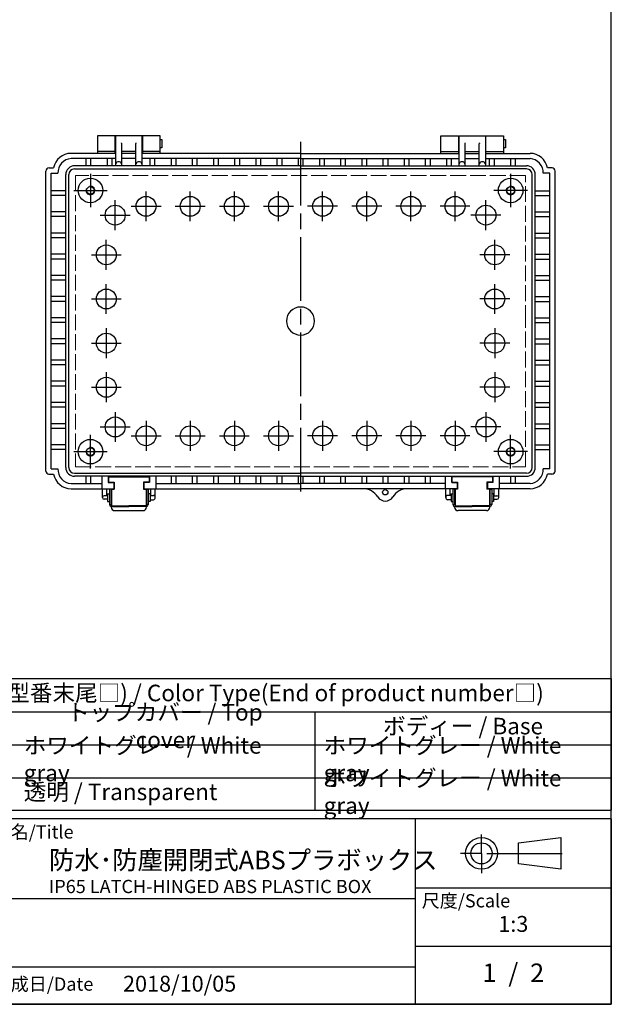
# Model space of a CAD drawing. Units: millimetres. Extents: x 0 to 2468, y 0 to 840.
# Drawn here: x 874 to 1209, y 0 to 558 of the extents above; entities that cross this region are included whole.
import ezdxf
from ezdxf.enums import TextEntityAlignment as Align

# ---------------------------------------------------------------- set-up
doc = ezdxf.new("R2010")
doc.units = ezdxf.units.MM
doc.header["$LTSCALE"] = 3
for name, pattern in [('AM_ISO02W050x2', [3.75, 3, -0.75]), ('AM_ISO08W050', [18, 12, -1.5, 3, -1.5]), ('gen7a', [6.875, 4.75, -0.875, 0.375, -0.875])]:
    doc.linetypes.add(name, pattern=pattern)
doc.layers.add('7A', color=4, linetype='gen7a')
doc.layers.add('RAHM2', color=1, linetype='Continuous')
for name, color, linetype, lineweight in [('AM_7', 4, 'AM_ISO08W050', 25), ('AM_8', 1, 'Continuous', 25), ('ﾄｯﾌﾟｶﾊﾞｰ', 7, 'Continuous', 25), ('ﾎﾞﾃﾞｨｰ', 2, 'Continuous', 25), ('ﾎﾞﾃﾞｨｰ0', 2, 'AM_ISO02W050x2', 13), ('ﾗｯﾁ', 3, 'Continuous', 25), ('ﾗｯﾁ金具', 6, 'Continuous', 25)]:
    doc.layers.add(name, color=color, linetype=linetype, lineweight=lineweight)
doc.styles.add('ACISOTS', font='isocp.shx', dxfattribs={"height": 1, "bigfont": 'extfont.shx'})
doc.styles.get("Standard").update_dxf_attribs({"font": 'ISOCP.SHX', "bigfont": 'EXTFONT.SHX'})

# ---------------------------------------------------------------- blocks, each defined once
blk = doc.blocks.new('TK-A3')
blk.add_lwpolyline([(0, 0), (403, 0), (403, 280), (0, 280)], close=True)
blk = doc.blocks.new('A$C0FAF06CF')
at = {"layer": 'AM_8'}
h = blk.add_hatch(color=1, dxfattribs=at)
edge = h.paths.add_edge_path()
edge.add_line((-8.01, -2.41), (8.01, -2.41))
edge.add_arc((8.01, -1.77), 0.638, 270, 360)
edge.add_line((8.65, -1.77), (8.65, 1.77))
edge.add_arc((8.01, 1.77), 0.638, 0, 90)
edge.add_line((8.01, 2.41), (-8.01, 2.41))
edge.add_arc((-8.01, 1.77), 0.638, 90, 180)
edge.add_line((-8.65, 1.77), (-8.65, -1.77))
edge.add_arc((-8.01, -1.77), 0.638, 180, 270)
edge = h.paths.add_edge_path(flags=16)
edge.add_line((-7.47, 2.09), (7.47, 2.09))
edge.add_arc((7.47, 1.55), 0.542, 0, 90, ccw=False)
edge.add_line((8.01, 1.55), (8.01, -1.55))
edge.add_arc((7.47, -1.55), 0.542, 270, 360, ccw=False)
edge.add_line((7.47, -2.09), (-7.47, -2.09))
edge.add_arc((-7.47, -1.55), 0.542, 180, 270, ccw=False)
edge.add_line((-8.01, -1.55), (-8.01, 1.55))
edge.add_arc((-7.47, 1.55), 0.542, 90, 180, ccw=False)
for points in [[(-5.45, 0.59), (-5.45, 1.04), (-7.53, 1.04), (-7.53, 0.59), (-6.76, 0.59), (-6.76, -1.22), (-6.23, -1.22), (-6.23, 0.59)], [(-3.15, 1.04), (-3.15, -1.22), (-2.67, -1.22), (-2.67, -0.62), (-2.19, -0.1), (-1.52, -1.22), (-0.96, -1.22), (-1.85, 0.27), (-1.14, 1.04), (-1.79, 1.04), (-2.67, 0.09), (-2.67, 1.04)], [(4.3, 1.04), (4.3, -1.22), (4.78, -1.22), (4.78, -0.32), (5.83, -0.32), (5.83, -1.22), (6.3, -1.22), (6.3, 1.04), (5.83, 1.04), (5.83, 0.13), (4.78, 0.13), (4.78, 1.04)], [(7.28, -1.22), (7.28, 1.04), (6.81, 1.04), (6.81, -1.22)]]:
    blk.add_hatch(color=1, dxfattribs=at).paths.add_polyline_path(points)
h = blk.add_hatch(color=1, dxfattribs=at)
h.paths.add_polyline_path([(-5.26, -1.22), (-5.08, -0.73), (-4.16, -0.73), (-3.98, -1.22), (-3.42, -1.22), (-4.25, 1.04), (-4.99, 1.04), (-5.82, -1.22)])
h.paths.add_polyline_path([(-4.33, -0.27), (-4.91, -0.27), (-4.62, 0.52)], flags=16)
h = blk.add_hatch(color=1, dxfattribs=at)
h.paths.add_polyline_path([(-0.2, -1.22), (-0.02, -0.73), (0.91, -0.73), (1.09, -1.22), (1.65, -1.22), (0.82, 1.04), (0.07, 1.04), (-0.76, -1.22)])
h.paths.add_polyline_path([(0.74, -0.27), (0.16, -0.27), (0.45, 0.52)], flags=16)
h = blk.add_hatch(color=1, dxfattribs=at)
edge = h.paths.add_edge_path()
edge.add_ellipse((2.88, -0.09), major_axis=(0, 0.727), ratio=0.867347, start_angle=308.5505, end_angle=246.582)
edge.add_line((3.47, -0.35), (3.94, -0.55))
edge.add_arc((2.88, -0.09), 1.16, 38.5505, 336.582, ccw=False)
edge.add_line((3.78, 0.63), (3.4, 0.32))
blk = doc.blocks.new('TK-仕様書(和英併記)NEW')
for p, q in [((0, 35), (-193, 35)), ((-193, 35), (-193, 0)), ((-118, 35), (-118, 0)), ((-37, 35), (-37, 0)), ((0, 35), (0, 0)), ((-17.5, 30.5), (-9.5, 31.5)), ((-17.5, 26.5), (-17.5, 30.5)), ((-9.5, 31.5), (-9.5, 25.5)), ((-9.5, 25.5), (-17.5, 26.5)), ((-37, 22), (0, 22)), ((-193, 20), (-37, 20)), ((-168, 20), (-168, 0)), ((-143, 20), (-143, 0)), ((-37, 11), (0, 11)), ((-37, 7), (-118, 7)), ((0, 0), (-193, 0))]:
    blk.add_line(p, q)
for radius in [3, 2]:
    blk.add_circle((-24.5, 28.5), radius)
at = {"layer": '7A'}
for p, q in [((-24.5, 28.5), (-24.5, 32.07)), ((-24.5, 28.5), (-28.5, 28.5)), ((-24.5, 28.5), (-24.5, 24.79)), ((-23.5, 28.5), (-8.5, 28.5))]:
    blk.add_line(p, q, dxfattribs=at)
at = {"xscale": 0.9599999999999999, "yscale": 0.9599999999999999, "zscale": 0.9599999999999999}
blk.add_blockref('A$C0FAF06CF', (-179.07, 28.69), dxfattribs=at)
at = {"attachment_point": 4}
for s, insert, char_height, width in [('{\\fMS Gothic|b0|i0|c128|p49;株式会社タカチ電機工業}', (-167.99, 28.69), 3, 42.8816), ('{\\fArial|b0|i0|c128|p34;TAKACHI ELECTRONICS ENCLOSURE Co., LTD.}', (-167.99, 23.41), 1.4, 44.4483)]:
    blk.add_mtext(s, dxfattribs=dict(at, insert=insert, char_height=char_height, width=width))
for tag, height, p in [('品名', 3.5, (-106.16, 27.25)), ('TITLE', 2.5, (-106.16, 22.25)), ('型番', 3.5, (-106.14, 11.75))]:
    blk.add_attdef(tag, text='', height=height).set_placement(p, align=Align.MIDDLE_LEFT)
for tag, height, p in [('GEN-TITLE-SCA', 3, (-18.5, 14.79)), ('承認', 3.5, (-180.72, 7.73)), ('検図', 3.5, (-155.5, 7.73)), ('製図', 3.5, (-130.5, 7.73)), ('ページNO.', 3.5, (-23, 5.5)), ('総ページ数', 3.5, (-14, 5.5)), ('GEN-TITLE-DAT', 3, (-81.5, 3.5))]:
    blk.add_attdef(tag, text='', height=height).set_placement(p, align=Align.MIDDLE)
at = {"layer": 'RAHM2', "char_height": 2.5}
for s, insert, width, attachment_point in [('品名/Title', (-116.8, 33.8), 90, 1), ('尺度/Scale', (-35.8, 20.8), 20, 1), ('承認/Approved', (-180.5, 18.8), 22.2154, 2), ('検図/Checked', (-155.5, 18.93), 19.8527, 2), ('製図/Created', (-130.5, 18.96), 19.4456, 2), ('作成日/Date', (-116.8, 3.5), 17.8487, 4)]:
    blk.add_mtext(s, dxfattribs=dict(at, insert=insert, width=width, attachment_point=attachment_point))
at = {"layer": 'RAHM2', "color": 0, "insert": (-18.5, 5.5), "char_height": 3.5, "width": 4.4699, "attachment_point": 5}
blk.add_mtext('/', dxfattribs=at)

msp = doc.modelspace()

# ---------------------------------------------------------------- linework, layer by layer
at = {"color": 7}
for p, q in [((785.989, 184.545), (1209, 184.545)), ((1209, 184.545), (1209, 110)), ((785.989, 165.789), (1209, 165.789)), ((785.989, 110), (1209, 110))]:
    msp.add_line(p, q, dxfattribs=at)
at = {"color": 1}
for p, q in [((1041.066, 165.789), (1041.066, 110)), ((785.989, 147.032), (1209, 147.032)), ((785.989, 128.276), (1209, 128.276))]:
    msp.add_line(p, q, dxfattribs=at)
at = {"layer": 'AM_7'}
for p, q in [((1032.994, 488.598), (1032.994, 286.589)), ((913.994, 470.556), (913.994, 451.626)), ((1151.994, 470.556), (1151.994, 451.626)), ((904.529, 461.091), (923.459, 461.091)), ((945.494, 443.621), (945.494, 460.561)), ((970.494, 443.621), (970.494, 460.561)), ((995.494, 443.621), (995.494, 460.561)), ((1020.494, 443.621), (1020.494, 460.561)), ((1045.494, 443.621), (1045.494, 460.561)), ((1070.494, 443.621), (1070.494, 460.561)), ((1095.494, 443.621), (1095.494, 460.561)), ((1120.494, 443.621), (1120.494, 460.561)), ((1161.459, 461.091), (1142.529, 461.091)), ((927.994, 438.621), (927.994, 455.561)), ((927.994, 438.621), (927.994, 455.561)), ((937.024, 452.091), (953.964, 452.091)), ((962.024, 452.091), (978.964, 452.091)), ((987.024, 452.091), (1003.964, 452.091)), ((1012.024, 452.091), (1028.964, 452.091)), ((1053.964, 452.091), (1037.024, 452.091)), ((1078.964, 452.091), (1062.024, 452.091)), ((1103.964, 452.091), (1087.024, 452.091)), ((1128.964, 452.091), (1112.024, 452.091)), ((1137.994, 438.621), (1137.994, 455.561)), ((1137.994, 438.621), (1137.994, 455.561)), ((919.524, 447.091), (936.464, 447.091)), ((919.524, 447.091), (936.464, 447.091)), ((1146.464, 447.091), (1129.524, 447.091)), ((1146.464, 447.091), (1129.524, 447.091)), ((922.994, 416.121), (922.994, 433.061)), ((1142.994, 416.121), (1142.994, 433.061)), ((914.524, 424.591), (931.464, 424.591)), ((1151.464, 424.591), (1134.524, 424.591)), ((922.994, 391.121), (922.994, 408.061)), ((1142.994, 391.121), (1142.994, 408.061)), ((914.524, 399.591), (931.464, 399.591)), ((1151.464, 399.591), (1134.524, 399.591)), ((922.994, 383.061), (922.994, 366.121)), ((1142.994, 383.061), (1142.994, 366.121)), ((914.524, 374.591), (931.464, 374.591)), ((1151.464, 374.591), (1134.524, 374.591)), ((922.994, 358.061), (922.994, 341.121)), ((1142.994, 358.061), (1142.994, 341.121)), ((914.524, 349.591), (931.464, 349.591)), ((1151.464, 349.591), (1134.524, 349.591)), ((927.994, 335.561), (927.994, 318.621)), ((1137.994, 335.561), (1137.994, 318.621)), ((945.494, 330.561), (945.494, 313.621)), ((970.494, 330.561), (970.494, 313.621)), ((995.494, 330.561), (995.494, 313.621)), ((1020.494, 330.561), (1020.494, 313.621)), ((1045.494, 330.561), (1045.494, 313.621)), ((1070.494, 330.561), (1070.494, 313.621)), ((1095.494, 330.561), (1095.494, 313.621)), ((1120.494, 330.561), (1120.494, 313.621)), ((919.524, 327.091), (936.464, 327.091)), ((1146.464, 327.091), (1129.524, 327.091)), ((913.994, 303.626), (913.994, 322.556)), ((937.024, 322.091), (953.964, 322.091)), ((962.024, 322.091), (978.964, 322.091)), ((987.024, 322.091), (1003.964, 322.091)), ((1012.024, 322.091), (1028.964, 322.091)), ((1053.964, 322.091), (1037.024, 322.091)), ((1078.964, 322.091), (1062.024, 322.091)), ((1103.964, 322.091), (1087.024, 322.091)), ((1128.964, 322.091), (1112.024, 322.091)), ((1151.994, 303.626), (1151.994, 322.556)), ((904.529, 313.091), (923.459, 313.091)), ((1161.459, 313.091), (1142.529, 313.091))]:
    msp.add_line(p, q, dxfattribs=at)
at = {"layer": 'ﾄｯﾌﾟｶﾊﾞｰ'}
for p, q in [((927.994, 492.091), (917.994, 492.091)), ((917.994, 492.091), (917.994, 482.091)), ((927.994, 482.091), (927.994, 492.091)), ((953.494, 492.091), (943.494, 492.091)), ((943.494, 492.091), (943.494, 482.091)), ((953.494, 482.091), (953.494, 492.091)), ((1112.494, 482.091), (1112.494, 492.091)), ((1112.494, 492.091), (1122.494, 492.091)), ((1122.494, 492.091), (1122.494, 482.091)), ((1137.994, 492.091), (1147.994, 492.091)), ((1137.994, 482.091), (1137.994, 492.091)), ((1147.994, 492.091), (1147.994, 482.091)), ((927.994, 483.093), (917.994, 483.093)), ((927.994, 482.593), (927.994, 482.593)), ((953.494, 483.093), (943.494, 483.093)), ((1112.494, 483.093), (1122.494, 483.093)), ((1137.994, 483.093), (1147.994, 483.093)), ((1137.994, 482.593), (1137.994, 482.593))]:
    msp.add_line(p, q, dxfattribs=at)
at = {"layer": 'ﾎﾞﾃﾞｨｰ'}
for p, q in [((943.244, 492.091), (928.244, 492.091)), ((928.244, 492.091), (928.244, 475.091)), ((943.244, 475.036), (943.244, 492.091)), ((1122.744, 475.036), (1122.744, 492.091)), ((1122.744, 492.091), (1137.744, 492.091)), ((1137.744, 492.091), (1137.744, 475.091)), ((928.244, 489.093), (927.994, 489.093)), ((928.244, 486.093), (927.994, 486.093)), ((931.647, 487.89), (931.544, 488.028)), ((931.744, 475.036), (931.744, 487.593)), ((939.744, 475.036), (939.744, 487.593)), ((939.842, 487.89), (939.944, 488.028)), ((943.494, 489.093), (943.244, 489.093)), ((943.494, 486.093), (943.244, 486.093)), ((953.494, 489.993), (954.494, 489.993)), ((954.494, 489.993), (954.494, 485.193)), ((1122.494, 489.093), (1122.744, 489.093)), ((1122.494, 486.093), (1122.744, 486.093)), ((1126.147, 487.89), (1126.044, 488.028)), ((1126.244, 475.036), (1126.244, 487.593)), ((1134.244, 475.036), (1134.244, 487.593)), ((1134.342, 487.89), (1134.444, 488.028)), ((1137.744, 489.093), (1137.994, 489.093)), ((1137.744, 486.093), (1137.994, 486.093)), ((1147.994, 489.993), (1148.994, 489.993)), ((1148.994, 489.993), (1148.994, 485.193)), ((928.244, 482.091), (902.994, 482.091)), ((939.744, 483.093), (931.744, 483.093)), ((939.744, 482.091), (931.744, 482.091)), ((1032.994, 482.091), (943.244, 482.091)), ((954.494, 485.193), (953.494, 485.193)), ((1032.994, 482.091), (1122.744, 482.091)), ((1126.244, 483.093), (1134.244, 483.093)), ((1126.244, 482.091), (1134.244, 482.091)), ((1137.744, 482.091), (1162.994, 482.091)), ((1148.994, 485.193), (1147.994, 485.193)), ((928.244, 479.091), (902.994, 479.091)), ((1032.994, 475.036), (905.049, 475.036)), ((911.394, 479.091), (911.394, 475.036)), ((914.094, 479.091), (914.094, 475.091)), ((923.394, 479.091), (923.394, 475.036)), ((926.094, 479.091), (926.094, 475.091)), ((939.744, 479.091), (931.744, 479.091)), ((1032.994, 479.091), (943.244, 479.091)), ((947.644, 479.091), (947.644, 475.036)), ((950.344, 479.091), (950.344, 475.036)), ((959.644, 479.091), (959.644, 475.036)), ((962.344, 479.091), (962.344, 475.036)), ((971.644, 479.091), (971.644, 475.036)), ((974.344, 479.091), (974.344, 475.036)), ((983.644, 479.091), (983.644, 475.036)), ((986.344, 479.091), (986.344, 475.036)), ((995.644, 479.091), (995.644, 475.036)), ((998.344, 479.091), (998.344, 475.036)), ((1007.644, 479.091), (1007.644, 475.036)), ((1010.344, 479.091), (1010.344, 475.036)), ((1019.644, 479.091), (1019.644, 475.036)), ((1022.344, 479.091), (1022.344, 475.036)), ((1031.644, 479.091), (1031.644, 475.036)), ((1032.994, 479.091), (1122.744, 479.091)), ((1032.994, 475.036), (1160.939, 475.036)), ((1034.344, 479.091), (1034.344, 475.036)), ((1043.644, 479.091), (1043.644, 475.036)), ((1046.344, 479.091), (1046.344, 475.036)), ((1055.644, 479.091), (1055.644, 475.036)), ((1058.344, 479.091), (1058.344, 475.036)), ((1067.644, 479.091), (1067.644, 475.036)), ((1070.344, 479.091), (1070.344, 475.036)), ((1079.644, 479.091), (1079.644, 475.036)), ((1082.344, 479.091), (1082.344, 475.036)), ((1091.644, 479.091), (1091.644, 475.036)), ((1094.344, 479.091), (1094.344, 475.036)), ((1103.644, 479.091), (1103.644, 475.036)), ((1106.344, 479.091), (1106.344, 475.036)), ((1115.644, 479.091), (1115.644, 475.036)), ((1118.344, 479.091), (1118.344, 475.036)), ((1126.244, 479.091), (1134.244, 479.091)), ((1137.744, 479.091), (1162.994, 479.091)), ((1139.894, 479.091), (1139.894, 475.091)), ((1142.594, 479.091), (1142.594, 475.036)), ((1151.894, 479.091), (1151.894, 475.091)), ((1154.594, 479.091), (1154.594, 475.036)), ((888.794, 302.091), (888.794, 472.091)), ((891.794, 303.342), (891.794, 470.841)), ((900.049, 304.146), (900.049, 470.036)), ((901.744, 304.141), (901.744, 470.041)), ((904.994, 473.291), (1032.994, 473.291)), ((1160.994, 473.291), (1032.994, 473.291)), ((1164.244, 304.141), (1164.244, 470.041)), ((1165.939, 304.146), (1165.939, 470.036)), ((1174.194, 303.342), (1174.194, 470.841)), ((1177.194, 302.091), (1177.194, 472.091)), ((900.049, 460.943), (891.794, 460.943)), ((900.049, 458.243), (891.794, 458.243)), ((1165.939, 460.943), (1174.194, 460.943)), ((1165.939, 458.243), (1174.194, 458.243)), ((900.049, 448.943), (891.794, 448.943)), ((1165.939, 448.943), (1174.194, 448.943)), ((900.049, 446.243), (891.794, 446.243)), ((1165.939, 446.243), (1174.194, 446.243)), ((900.049, 436.943), (891.794, 436.943)), ((1165.939, 436.943), (1174.194, 436.943)), ((900.049, 434.243), (891.794, 434.243)), ((1165.939, 434.243), (1174.194, 434.243)), ((900.049, 424.943), (891.794, 424.943)), ((1165.939, 424.943), (1174.194, 424.943)), ((900.049, 422.243), (891.794, 422.243)), ((1165.939, 422.243), (1174.194, 422.243)), ((900.049, 412.943), (891.794, 412.943)), ((1165.939, 412.943), (1174.194, 412.943)), ((900.049, 410.243), (891.794, 410.243)), ((1165.939, 410.243), (1174.194, 410.243)), ((900.049, 400.943), (891.794, 400.943)), ((900.049, 398.243), (891.794, 398.243)), ((1165.939, 400.943), (1174.194, 400.943)), ((1165.939, 398.243), (1174.194, 398.243)), ((900.049, 388.943), (891.794, 388.943)), ((900.049, 386.243), (891.794, 386.243)), ((1165.939, 388.943), (1174.194, 388.943)), ((1165.939, 386.243), (1174.194, 386.243)), ((900.049, 376.943), (891.794, 376.943)), ((900.049, 374.243), (891.794, 374.243)), ((1165.939, 376.943), (1174.194, 376.943)), ((1165.939, 374.243), (1174.194, 374.243)), ((900.049, 364.943), (891.794, 364.943)), ((1165.939, 364.943), (1174.194, 364.943)), ((900.049, 362.243), (891.794, 362.243)), ((1165.939, 362.243), (1174.194, 362.243)), ((900.049, 352.943), (891.794, 352.943)), ((1165.939, 352.943), (1174.194, 352.943)), ((900.049, 350.243), (891.794, 350.243)), ((1165.939, 350.243), (1174.194, 350.243)), ((900.049, 340.943), (891.794, 340.943)), ((1165.939, 340.943), (1174.194, 340.943)), ((900.049, 338.243), (891.794, 338.243)), ((1165.939, 338.243), (1174.194, 338.243)), ((900.049, 328.943), (891.794, 328.943)), ((900.049, 326.243), (891.794, 326.243)), ((1165.939, 328.943), (1174.194, 328.943)), ((1165.939, 326.243), (1174.194, 326.243)), ((900.049, 316.943), (891.794, 316.943)), ((900.049, 314.243), (891.794, 314.243)), ((1165.939, 316.943), (1174.194, 316.943)), ((1165.939, 314.243), (1174.194, 314.243)), ((904.994, 300.891), (1032.994, 300.891)), ((1032.994, 299.146), (905.049, 299.146)), ((911.394, 299.146), (911.394, 295.091)), ((914.094, 299.146), (914.094, 295.091)), ((920.494, 299.146), (920.494, 292.091)), ((923.994, 299.146), (923.994, 295.591)), ((947.494, 299.146), (947.494, 295.591)), ((950.994, 299.146), (950.994, 292.113)), ((959.644, 299.146), (959.644, 295.091)), ((962.344, 299.146), (962.344, 295.091)), ((971.644, 299.146), (971.644, 295.091)), ((974.344, 299.146), (974.344, 295.091)), ((983.644, 299.146), (983.644, 295.091)), ((986.344, 299.146), (986.344, 295.091)), ((995.644, 299.146), (995.644, 295.091)), ((998.344, 299.146), (998.344, 295.091)), ((1007.644, 299.146), (1007.644, 295.091)), ((1010.344, 299.146), (1010.344, 295.091)), ((1019.644, 299.146), (1019.644, 295.091)), ((1022.344, 299.146), (1022.344, 295.091)), ((1031.644, 299.146), (1031.644, 295.091)), ((1160.994, 300.891), (1032.994, 300.891)), ((1032.994, 299.146), (1160.939, 299.146)), ((1034.344, 299.146), (1034.344, 295.091)), ((1043.644, 299.146), (1043.644, 295.091)), ((1046.344, 299.146), (1046.344, 295.091)), ((1055.644, 299.146), (1055.644, 295.091)), ((1058.344, 299.146), (1058.344, 295.091)), ((1067.644, 299.146), (1067.644, 295.091)), ((1070.344, 299.146), (1070.344, 295.091)), ((1079.644, 299.146), (1079.644, 295.091)), ((1082.344, 299.146), (1082.344, 295.091)), ((1091.644, 299.146), (1091.644, 295.091)), ((1094.344, 299.146), (1094.344, 295.091)), ((1103.644, 299.146), (1103.644, 295.091)), ((1106.344, 299.146), (1106.344, 295.091)), ((1114.994, 299.146), (1114.994, 292.113)), ((1118.494, 299.146), (1118.494, 295.591)), ((1141.994, 299.146), (1141.994, 295.591)), ((1145.494, 299.146), (1145.494, 292.091)), ((1151.894, 299.146), (1151.894, 295.091)), ((1154.594, 299.146), (1154.594, 295.091)), ((902.994, 295.091), (920.494, 295.091)), ((902.994, 292.091), (927.444, 292.091)), ((923.994, 295.591), (927.194, 295.591)), ((927.194, 295.591), (927.194, 292.091)), ((944.044, 292.113), (1032.994, 292.113)), ((947.244, 295.591), (944.294, 295.591)), ((944.294, 295.591), (944.294, 292.113)), ((950.994, 295.091), (1032.994, 295.091)), ((1114.994, 295.091), (1032.994, 295.091)), ((1121.944, 292.113), (1032.994, 292.113)), ((1118.744, 295.591), (1121.694, 295.591)), ((1121.694, 295.591), (1121.694, 292.113)), ((1162.994, 292.091), (1138.544, 292.091)), ((1141.994, 295.591), (1138.794, 295.591)), ((1138.794, 295.591), (1138.794, 292.091)), ((1162.994, 295.091), (1145.494, 295.091))]:
    msp.add_line(p, q, dxfattribs=at)
at = {"layer": 'ﾎﾞﾃﾞｨｰ', "linetype": 'Continuous'}
for p, q in [((890.544, 473.841), (893.149, 473.841)), ((891.794, 470.841), (895.605, 470.841)), ((1174.194, 470.841), (1170.383, 470.841)), ((1175.444, 473.841), (1172.84, 473.841)), ((891.794, 303.342), (895.605, 303.342)), ((1174.194, 303.342), (1170.383, 303.342)), ((890.477, 300.342), (893.148, 300.342)), ((1175.512, 300.342), (1172.84, 300.342))]:
    msp.add_line(p, q, dxfattribs=at)
at = {"layer": 'ﾎﾞﾃﾞｨｰ'}
for centre, radius in [((913.994, 461.091), 6.95), ((913.994, 461.091), 2.15), ((1151.994, 461.091), 6.95), ((1151.994, 461.091), 2.15), ((945.494, 452.091), 5.65), ((970.494, 452.091), 5.65), ((995.494, 452.091), 5.65), ((1020.494, 452.091), 5.65), ((1045.494, 452.091), 5.65), ((1070.494, 452.091), 5.65), ((1095.494, 452.091), 5.65), ((1120.494, 452.091), 5.65), ((927.994, 447.091), 5.65), ((1137.994, 447.091), 5.65), ((922.994, 424.591), 5.65), ((1142.994, 424.591), 5.65), ((922.994, 399.591), 5.65), ((1142.994, 399.591), 5.65), ((922.994, 374.591), 5.65), ((1142.994, 374.591), 5.65), ((922.994, 349.591), 5.65), ((1142.994, 349.591), 5.65), ((927.994, 327.091), 5.65), ((1137.994, 327.091), 5.65), ((945.494, 322.091), 5.65), ((970.494, 322.091), 5.65), ((995.494, 322.091), 5.65), ((1020.494, 322.091), 5.65), ((1045.494, 322.091), 5.65), ((1070.494, 322.091), 5.65), ((1095.494, 322.091), 5.65), ((1120.494, 322.091), 5.65), ((913.994, 313.091), 6.95), ((1151.994, 313.091), 6.95), ((913.994, 313.091), 2.15), ((1151.994, 313.091), 2.15), ((1080.994, 290.091), 1.5)]:
    msp.add_circle(centre, radius, dxfattribs=at)
for centre, radius, start, end in [((931.244, 487.593), 0.5, 0, 36.41241), ((940.244, 487.593), 0.5, 143.58759, 180), ((1125.744, 487.593), 0.5, 0, 36.41241), ((1134.744, 487.593), 0.5, 143.58759, 180), ((902.994, 472.091), 10, 90, 169.92134), ((1162.994, 472.091), 10, 10.07866, 90), ((903.344, 471.343), 7.755, 92.58358, 183.71719), ((905.049, 470.036), 5, 90, 180), ((929.994, 475.4), 1.931, 24.99179, 155.00821), ((941.494, 475.4), 1.931, 24.99179, 155.00821), ((1124.494, 475.4), 1.931, 24.99179, 155.00821), ((1135.994, 475.4), 1.931, 24.99179, 155.00821), ((1160.939, 470.036), 5, 0, 90), ((1162.645, 471.343), 7.755, 356.28281, 87.41642), ((890.544, 472.091), 1.75, 90, 180), ((904.994, 470.041), 3.25, 90, 180), ((1160.994, 470.041), 3.25, 0, 90), ((1175.444, 472.091), 1.75, 0, 90), ((1032.994, 387.091), 7.95, 90, 270), ((1032.994, 387.091), 7.95, 270, 90), ((890.544, 302.091), 1.75, 180, 272.20735), ((903.344, 302.838), 7.755, 176.2748, 267.41547), ((905.049, 304.146), 5, 180, 270), ((904.994, 304.141), 3.25, 180, 270), ((1160.939, 304.146), 5, 270, 0), ((1160.994, 304.141), 3.25, 270, 0), ((1162.645, 302.838), 7.755, 272.58453, 3.7252), ((1175.444, 302.091), 1.75, 267.79265, 0), ((902.994, 302.091), 10, 190.0711, 270), ((1162.994, 302.091), 10, 270, 349.9289), ((1068.306, 282.091), 10, 32.23095, 90), ((1093.683, 282.091), 10, 90, 147.76905), ((1080.994, 290.091), 5, 212.23095, 327.76905)]:
    msp.add_arc(centre, radius, start, end, dxfattribs=at)
at = {"layer": 'ﾎﾞﾃﾞｨｰ0'}
for p, q in [((1160.494, 469.591), (905.494, 469.591)), ((905.494, 469.591), (905.494, 304.591)), ((1160.494, 387.091), (1160.494, 469.591)), ((1160.494, 304.591), (1160.494, 387.091)), ((905.494, 304.591), (1160.494, 304.591))]:
    msp.add_line(p, q, dxfattribs=at)
for centre in [(913.994, 461.091), (1151.994, 461.091), (913.994, 313.091), (1151.994, 313.091)]:
    msp.add_circle(centre, 2.5, dxfattribs=at)
at = {"layer": 'ﾗｯﾁ'}
for p, q in [((924.244, 298.841), (947.244, 298.841)), ((924.244, 298.841), (924.244, 295.841)), ((924.244, 295.841), (927.444, 295.841)), ((927.444, 295.841), (927.444, 291.841)), ((947.244, 295.841), (944.044, 295.841)), ((944.044, 295.841), (944.044, 291.841)), ((947.244, 298.841), (947.244, 295.841)), ((1141.744, 298.841), (1118.744, 298.841)), ((1118.744, 298.841), (1118.744, 295.841)), ((1118.744, 295.841), (1121.944, 295.841)), ((1121.944, 295.841), (1121.944, 291.841)), ((1141.744, 295.841), (1138.544, 295.841)), ((1138.544, 295.841), (1138.544, 291.841)), ((1141.744, 298.841), (1141.744, 295.841)), ((925.994, 292.091), (925.994, 282.341)), ((925.994, 291.841), (927.444, 291.841)), ((944.044, 291.841), (945.494, 291.841)), ((945.494, 292.113), (945.494, 282.341)), ((1120.494, 292.113), (1120.494, 282.341)), ((1121.944, 291.841), (1120.494, 291.841)), ((1139.994, 291.841), (1138.544, 291.841)), ((1139.994, 292.091), (1139.994, 282.341)), ((925.994, 282.341), (935.744, 282.341)), ((945.494, 282.341), (935.744, 282.341)), ((1120.494, 282.341), (1130.244, 282.341)), ((1139.994, 282.341), (1130.244, 282.341))]:
    msp.add_line(p, q, dxfattribs=at)
at = {"layer": 'ﾗｯﾁ金具'}
for p, q in [((920.744, 287.091), (920.744, 292.091)), ((923.244, 288.091), (923.244, 292.091)), ((925.744, 291.841), (924.744, 291.841)), ((924.744, 291.841), (924.744, 283.091)), ((925.744, 291.841), (925.744, 283.091)), ((945.744, 291.841), (946.744, 291.841)), ((945.744, 291.841), (945.744, 283.091)), ((946.744, 291.841), (946.744, 283.091)), ((948.244, 288.341), (948.244, 292.113)), ((950.744, 287.091), (950.744, 292.113)), ((1115.244, 287.091), (1115.244, 292.113)), ((1117.744, 288.341), (1117.744, 292.113)), ((1120.244, 291.841), (1119.244, 291.841)), ((1119.244, 291.841), (1119.244, 283.091)), ((1120.244, 291.841), (1120.244, 283.091)), ((1140.244, 291.841), (1141.244, 291.841)), ((1140.244, 291.841), (1140.244, 283.091)), ((1141.244, 291.841), (1141.244, 283.091)), ((1142.744, 288.091), (1142.744, 292.091)), ((1145.244, 287.091), (1145.244, 292.091)), ((923.744, 288.091), (921.744, 288.091)), ((923.744, 286.091), (921.744, 286.091)), ((923.744, 289.241), (924.744, 289.241)), ((923.744, 289.241), (923.744, 284.941)), ((923.744, 284.941), (924.744, 284.941)), ((947.744, 289.241), (946.744, 289.241)), ((947.744, 284.941), (946.744, 284.941)), ((947.744, 289.241), (947.744, 284.941)), ((947.744, 288.341), (949.744, 288.341)), ((947.744, 285.841), (949.744, 285.841)), ((1118.244, 288.341), (1116.244, 288.341)), ((1118.244, 285.841), (1116.244, 285.841)), ((1118.244, 289.241), (1119.244, 289.241)), ((1118.244, 289.241), (1118.244, 284.941)), ((1118.244, 284.941), (1119.244, 284.941)), ((1142.244, 289.241), (1141.244, 289.241)), ((1142.244, 284.941), (1141.244, 284.941)), ((1142.244, 289.241), (1142.244, 284.941)), ((1142.244, 288.091), (1144.244, 288.091)), ((1142.244, 286.091), (1144.244, 286.091)), ((924.744, 283.091), (925.994, 283.091)), ((925.744, 282.091), (935.744, 282.091)), ((925.744, 282.091), (925.744, 281.67)), ((927.744, 279.67), (943.744, 279.67)), ((945.744, 282.091), (935.744, 282.091)), ((946.744, 283.091), (945.494, 283.091)), ((945.744, 281.67), (945.744, 282.091)), ((1119.244, 283.091), (1120.494, 283.091)), ((1120.244, 282.091), (1130.244, 282.091)), ((1120.244, 281.67), (1120.244, 282.091)), ((1138.244, 279.67), (1122.244, 279.67)), ((1140.244, 282.091), (1130.244, 282.091)), ((1141.244, 283.091), (1139.994, 283.091)), ((1140.244, 282.091), (1140.244, 281.67))]:
    msp.add_line(p, q, dxfattribs=at)
for centre, radius, start, end in [((921.744, 287.091), 1, 90, 180), ((921.744, 287.091), 1, 180, 270), ((949.463, 287.091), 1.281, 282.68038, 77.31962), ((1116.526, 287.091), 1.281, 102.68038, 257.31962), ((1144.244, 287.091), 1, 0, 90), ((1144.244, 287.091), 1, 270, 0), ((925.744, 283.091), 1, 180, 270), ((925.744, 283.091), 1, 180, 270), ((927.744, 281.67), 2, 180, 270), ((943.744, 281.67), 2, 270, 0), ((945.744, 283.091), 1, 270, 0), ((1120.244, 283.091), 1, 180, 270), ((1122.244, 281.67), 2, 180, 270), ((1138.244, 281.67), 2, 270, 0), ((1140.244, 283.091), 1, 270, 0), ((1140.244, 283.091), 1, 270, 0)]:
    msp.add_arc(centre, radius, start, end, dxfattribs=at)

# ---------------------------------------------------------------- block references
at = {"lineweight": 0, "xscale": 3, "yscale": 3, "zscale": 3}
msp.add_blockref('TK-A3', (0, 0), dxfattribs=at)
msp.add_blockref('TK-仕様書(和英併記)NEW', (1209, 0), dxfattribs=at).add_auto_attribs({'品名': '防水･防塵開閉式ABSプラボックス', 'TITLE': 'IP65 LATCH-HINGED ABS PLASTIC BOX', 'GEN-TITLE-DAT': '2018/10/05', 'GEN-TITLE-SCA': '1:3', 'ページNO.': '1', '総ページ数': '2'})

# ---------------------------------------------------------------- texts
at = {"color": 2, "insert": (997.495, 175.167), "char_height": 9.38, "attachment_point": 5, "style": 'ACISOTS'}
msp.add_mtext('色仕様(型番末尾□) / Color Type(End of product number□)', dxfattribs=at)
at = {"color": 2, "char_height": 9.375, "style": 'ACISOTS'}
for s, insert, width, attachment_point in [('トップカバー / Top cover', (956.131, 156.41), 140.61526, 5), ('ボディー / Base', (1125.033, 156.41), 97.47035, 5), ('ホワイトグレー / White gray', (876.196, 137.654), 157.12841, 4), ('ホワイトグレー / White gray', (1046.066, 137.654), 157.12841, 4), ('ホワイトグレー / White gray', (1046.066, 119.138), 157.12841, 4), ('透明 / Transparent', (876.196, 119.138), 120.68525, 4)]:
    msp.add_mtext(s, dxfattribs=dict(at, insert=insert, width=width, attachment_point=attachment_point))

doc.saveas('drawing.dxf')
